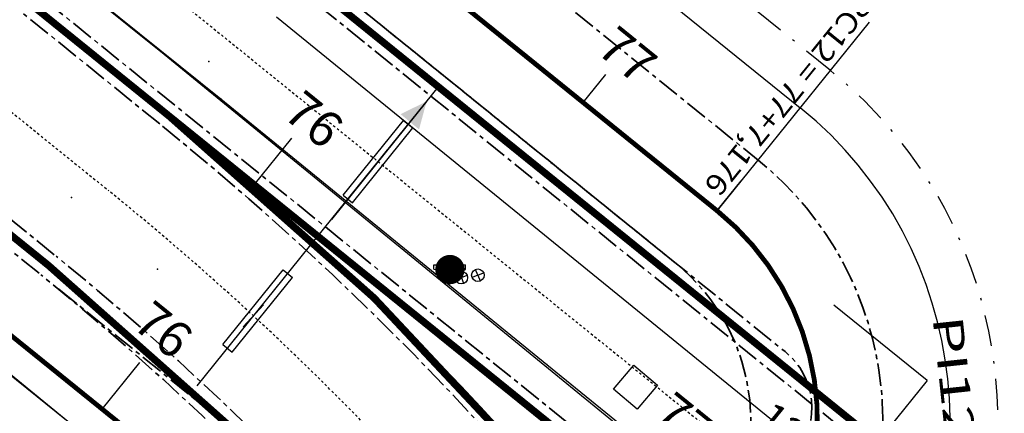
# Model space of a CAD drawing. Units: millimetres. Extents: x 179629 to 182397, y 1680086 to 1681520.
# Drawn here: x 181654 to 181695, y 1680412 to 1680429 of the extents above; entities that cross this region are included whole.
import ezdxf
from ezdxf.enums import TextEntityAlignment as Align

# ---------------------------------------------------------------- set-up
doc = ezdxf.new("R2010")
doc.units = ezdxf.units.MM
doc.header["$LTSCALE"] = 0.025
doc.header["$MEASUREMENT"] = 0
for name, pattern in [('CENTER', [2, 1.25, -0.25, 0.25, -0.25]), ('CONTINUO', [0]), ('DASHDOT', [1, 0.5, -0.25, 0, -0.25]), ('DASHDOT2', [0.5, 0.25, -0.125, 0, -0.125]), ('DASHED', [0.75, 0.5, -0.25])]:
    doc.linetypes.add(name, pattern=pattern)
for name, color, linetype in [('cerca-arame', 2, 'CERCA_ARAME'), ('EIXO', 7, 'DASHDOT2'), ('g-eixo', 2, 'DASHDOT'), ('g-estaca', 3, 'Continuous'), ('g-faixas', 161, 'DASHED'), ('G-hatch-oae', 92, 'Continuous'), ('g-passeio', 7, 'Continuous'), ('G-PILAR', 10, 'Continuous'), ('g-super', 7, 'Continuous'), ('GUIA', 8, 'Continuous'), ('LINHA_GUIA', 8, 'Continuous'), ('meio-fio', 130, 'Continuous'), ('PC', 8, 'Continuous'), ('POSTE', 8, 'Continuous'), ('POSTE-LINHA', 8, 'Continuous'), ('pv', 110, 'Continuous'), ('Registro', 252, 'Continuous'), ('TG', 7, 'CONTINUO')]:
    doc.layers.add(name, color=color, linetype=linetype)
for name, color, linetype, lineweight in [('EPT Eixo', 1, 'DASHDOT2', 50), ('EPT meio-fio exist', 130, 'Continuous', 30), ('EPT MF', 5, 'CENTER', 35), ('EPT-Alinhamento_Etapa1', 30, 'Continuous', 30), ('EPT-Alinhamento_Etapa2', 30, 'DASHDOT', 30), ('EPT_TEXTO EIXO', 5, 'Continuous', 25)]:
    doc.layers.add(name, color=color, linetype=linetype, lineweight=lineweight)
doc.styles.add('L50', font='romans.shx', dxfattribs={"height": 1})
doc.styles.add('SIMPLEX', font='simplex', dxfattribs={"height": 0.2})
doc.styles.add('texto', font='ARIAL.TTF')
doc.linetypes.add('CERCA_ARAME', pattern='A,0.5,0,["X",Standard,S=0.1,R=0,X=-0.1,Y=-0.05],-0.00125', length=0.50125)

# ---------------------------------------------------------------- blocks, each defined once
blk = doc.blocks.new('LBL_TIC')
blk.add_line((0, -0.04165), (0, 0.04165))

msp = doc.modelspace()

# ---------------------------------------------------------------- hatches: boundary and pattern name
at = {"layer": 'g-super'}
msp.add_hatch(color=256, dxfattribs=at).paths.add_polyline_path([(181671.32117, 1680425.26459), (181670.23481, 1680424.7356), (181671.0054, 1680424.09827)])

# ---------------------------------------------------------------- linework, layer by layer
at = {"layer": 'cerca-arame'}
msp.add_line((181693.14952, 1680405.95219, -1.84873), (181665.06042, 1680428.76783, -2.22285), dxfattribs=at)
at = {"layer": 'EIXO'}
msp.add_point((181660.09689, 1680418.27117), dxfattribs=at)
at = {"layer": 'EPT Eixo', "color": 1, "ltscale": 400, "const_width": 0.2, "flags": 128}
msp.add_lwpolyline([(181685.11766, 1680404.88854, 0.41427458), (181683.43166, 1680420.71052), (181558.82836, 1680521.29232, 0.0449627), (181547.6387, 1680528.77601), (181508.1997, 1680550.30198, -0.03269796), (181499.37185, 1680555.89814), (181409.19149, 1680621.69992, 0.05944834), (181385.01741, 1680635.27287), (181241.14259, 1680694.89283, -0.11200241), (181098.12593, 1680796.11598), (181060.93807, 1680837.52041, -0.10052309), (181003.24417, 1680935.66713), (180971.01882, 1681029.42701, 0.20959178), (180935.65679, 1681067.82552), (180775.49127, 1681138.07528, -0.01221426), (180753.32828, 1681148.45003), (180739.93292, 1681155.12494, 0.01487905), (180712.92129, 1681167.59587), (180691.65106, 1681176.65843, 0.14591146), (180624.1123, 1681184.4968), (180540.31622, 1681169.96655, -0.19892058), (180499.05679, 1681179.23723), (180461.06851, 1681205.9998, 0.13721663), (180449.89905, 1681209.96351)], format="xyb", dxfattribs=at)
at = {"layer": 'EPT Eixo', "color": 1, "ltscale": 400, "const_width": 0.2}
msp.add_lwpolyline([(181381.57226, 1680626.9583, -0.05944756), (181403.88647, 1680614.42965), (181441.30754, 1680587.12485, -0.0122476), (181445.19257, 1680584.14158), (181669.27499, 1680403.17699, 0.41421329), (181685.0955, 1680404.8611)], format="xyb", dxfattribs=at)
msp.add_lwpolyline([(181544.43134, 1680518.45869), (181689.4133, 1680401.3741)], dxfattribs=at)
at = {"layer": 'EPT meio-fio exist'}
for p, q in [((181584.84682, 1680488.11711, -1.7597), (181660.37991, 1680427.22801, -2.45893)), ((181609.00044, 1680450.12132, -2.77303), (181682.56298, 1680390.82072, -3.45401)), ((181660.37991, 1680427.22801, -2.45893), (181689.07895, 1680403.79599, -2.25686))]:
    msp.add_line(p, q, dxfattribs=at)
at = {"layer": 'EPT MF', "ltscale": 30}
for p, q in [((181555.42815, 1680520.5035), (181686.26535, 1680414.84203)), ((181554.79987, 1680519.72551), (181795.97491, 1680324.95744)), ((181550.40188, 1680514.27962), (181791.57692, 1680319.51156)), ((181549.77356, 1680513.50167), (181660.27014, 1680424.26688)), ((181545.37561, 1680508.05575), (181655.87215, 1680418.82099)), ((181544.73956, 1680507.28404), (181655.23614, 1680418.04924)), ((181670.52574, 1680434.62258), (181685.13936, 1680422.82091)), ((181666.99166, 1680430.40707), (181681.68377, 1680418.54202)), ((181655.98963, 1680417.44074), (181671.00277, 1680405.31643))]:
    msp.add_line(p, q, dxfattribs=at)
for centre, radius, start, end in [((181582.67705, 1680328.18585), 123.5, 342.4205635, 51.0763608), ((181676.34319, 1680411.92929), 14, 231.076361, 51.076361), ((181582.67705, 1680328.18585), 116.5, 342.4205635, 51.0763608), ((181676.34319, 1680411.92929), 8.5, 231.076361, 51.076361), ((181582.04877, 1680327.40787), 116.5, 342.4205635, 51.0763608), ((181684.3805, 1680412.50808), 3, 321.083739, 51.076361)]:
    msp.add_arc(centre, radius, start, end, dxfattribs=at)
at = {"layer": 'EPT-Alinhamento_Etapa1'}
msp.add_line((181672.3249, 1680436.76865), (181686.89858, 1680424.99925), dxfattribs=at)
msp.add_arc((181676.34319, 1680411.92929), 16.8, 231.076361, 51.076361, dxfattribs=at)
at = {"layer": 'EPT-Alinhamento_Etapa2', "ltscale": 103}
msp.add_line((181688.15493, 1680426.55539), (181673.61002, 1680438.30156), dxfattribs=at)
msp.add_arc((181676.34319, 1680411.92929), 18.8, 231.076361, 51.076361, dxfattribs=at)
at = {"layer": 'g-eixo'}
for p, q in [((181552.60088, 1680517.00257), (181807.51489, 1680311.13918)), ((181547.5746, 1680510.7787), (181658.07114, 1680421.54393))]:
    msp.add_line(p, q, dxfattribs=at)
msp.add_arc((181582.67705, 1680328.18585), 120, 342.4205635, 51.0763608, dxfattribs=at)
at = {"layer": 'g-faixas'}
msp.add_arc((181350.67134, 1680754.80568, 3.19155), 531, 309.8866735, 309.8866735, dxfattribs=at)
at = {"layer": 'G-hatch-oae', "const_width": 0.3, "flags": 128}
msp.add_lwpolyline([(181596.76678, 1680476.19359), (181791.25257, 1680319.13081), (181806.45058, 1680305.47981, -0.08690876), (181817.54065, 1680291.351), (181826.31767, 1680296.14039, 0.11601227), (181807.51201, 1680317.40727), (181796.27668, 1680325.35643), (181601.79305, 1680482.41746)], format="xyb", close=True, dxfattribs=at)
msp.add_lwpolyline([(181596.76678, 1680476.19359), (181591.74051, 1680469.96971), (181655.558, 1680418.432, -0.30886235), (181693.25975, 1680293.15063), (181673.27206, 1680230.0629), (181680.89845, 1680227.64668), (181700.88614, 1680290.73441, 0.30886235), (181660.58428, 1680424.65587), (181596.76678, 1680476.19359)], format="xyb", dxfattribs=at)
at = {"layer": 'g-passeio'}
for p, q in [((181555.11401, 1680520.1145), (181796.27668, 1680325.35643)), ((181545.06147, 1680507.66676), (181655.558, 1680418.432))]:
    msp.add_line(p, q, dxfattribs=at)
for radius in [124, 116]:
    msp.add_arc((181582.67705, 1680328.18585), radius, 342.4205635, 51.0763608, dxfattribs=at)
at = {"layer": 'G-PILAR'}
for p, q in [((181666.78534, 1680419.64802), (181671.81161, 1680425.87189)), ((181667.84741, 1680421.36106), (181670.36055, 1680424.47299)), ((181670.36055, 1680424.47299), (181670.74954, 1680424.15885)), ((181668.2364, 1680421.04692), (181670.74954, 1680424.15885)), ((181667.84741, 1680421.36106), (181668.2364, 1680421.04692)), ((181661.75907, 1680413.42415), (181666.78534, 1680419.64802)), ((181662.82114, 1680415.13719), (181665.33427, 1680418.24912)), ((181665.33427, 1680418.24912), (181665.72327, 1680417.93498)), ((181663.21013, 1680414.82304), (181665.72327, 1680417.93498)), ((181662.82114, 1680415.13719), (181663.21013, 1680414.82304))]:
    msp.add_line(p, q, dxfattribs=at)
at = {"layer": 'g-super'}
msp.add_line((181671.32117, 1680425.26459), (181667.34949, 1680420.34659), dxfattribs=at)
at = {"layer": 'GUIA'}
for p in [(181662.7377, 1680425.36764, 3.0577), (181676.33755, 1680414.30536, 3.12463)]:
    msp.add_point(p, dxfattribs=at)
at = {"layer": 'LINHA_GUIA'}
for points, elevation in [([(181585.22567, 1680487.74663), (181593.87031, 1680480.88367), (181605.20592, 1680471.73898), (181614.19629, 1680464.43052), (181628.45506, 1680453.06673), (181637.22007, 1680445.97748), (181648.32274, 1680436.95583), (181662.7377, 1680425.36764), (181676.33755, 1680414.30536), (181688.7807, 1680404.18429), (181684.22855, 1680397.84661), (181686.36987, 1680396.0718), (181682.10792, 1680390.86348), (181679.9082, 1680392.66351)], 2.5342), ([(181679.9082, 1680392.66351), (181667.26485, 1680403.00954), (181653.58338, 1680414.20412), (181638.56472, 1680426.3365), (181628.04888, 1680434.83953), (181619.22209, 1680441.97344), (181605.39058, 1680453.0753), (181595.98821, 1680460.66732), (181584.25262, 1680470.03213), (181574.16809, 1680478.21784)], 3.46611)]:
    msp.add_lwpolyline(points, dxfattribs=dict(at, elevation=elevation))
at = {"layer": 'meio-fio'}
msp.add_line((181660.37991, 1680427.22801, -2.45893), (181689.07895, 1680403.79599, -2.25686), dxfattribs=at)
at = {"layer": 'PC'}
for p in [(181662.24188, 1680426.92607), (181656.51893, 1680421.26121)]:
    msp.add_point(p, dxfattribs=at)
at = {"layer": 'POSTE', "const_width": 0.61024, "elevation": -2.21685}
msp.add_lwpolyline([(181671.98869, 1680418.25797, 1), (181672.59891, 1680418.26373, 1)], format="xyb", close=True, dxfattribs=at)
msp.add_lwpolyline([(181671.98869, 1680418.25797, 1), (181672.59891, 1680418.26373, 1)], format="xyb", close=True, dxfattribs=at)
at = {"layer": 'POSTE'}
msp.add_point((181672.27555, 1680418.36356, 3.25923), dxfattribs=at)
msp.add_point((181672.27555, 1680418.36356, 3.25923), dxfattribs=at)
at = {"layer": 'POSTE-LINHA'}
for p, q in [((181671.62619, 1680418.27227, 3.25923), (181671.62702, 1680418.45977, 3.25923)), ((181671.62619, 1680418.27227, 3.25923), (181672.01012, 1680418.27057, 3.25923)), ((181671.62702, 1680418.45977, 3.25923), (181672.01066, 1680418.45807, 3.25923)), ((181672.54015, 1680418.26821, 3.25923), (181672.93867, 1680418.26645, 3.25923)), ((181672.54128, 1680418.45571, 3.25923), (181672.9395, 1680418.45394, 3.25923)), ((181672.93867, 1680418.26645, 3.25923), (181672.9395, 1680418.45394, 3.25923))]:
    msp.add_line(p, q, dxfattribs=at)
msp.add_circle((181672.27555, 1680418.36356, 3.25923), 0.28125, dxfattribs=at)
msp.add_point((181672.27555, 1680418.36356, 3.25923), dxfattribs=at)
msp.add_point((181672.27555, 1680418.36356, 3.25923), dxfattribs=at)
msp.add_point((181672.27555, 1680418.36356, 3.25923), dxfattribs=at)
msp.add_point((181672.27555, 1680418.36356, 3.25923), dxfattribs=at)
at = {"layer": 'pv'}
for p, q in [((181679.11599, 1680413.27517, -2.17183), (181679.96531, 1680414.27723, -2.17183)), ((181679.11599, 1680413.27517, -2.17183), (181679.96531, 1680414.27723, -2.17183)), ((181679.96531, 1680414.27723, -2.17183), (181680.94597, 1680413.44604, -2.17183)), ((181679.96531, 1680414.27723, -2.17183), (181680.94597, 1680413.44604, -2.17183)), ((181680.09665, 1680412.44399, -2.17183), (181679.11599, 1680413.27517, -2.17183)), ((181680.09665, 1680412.44399, -2.17183), (181679.11599, 1680413.27517, -2.17183)), ((181680.94597, 1680413.44604, -2.17183), (181680.09665, 1680412.44399, -2.17183)), ((181680.94597, 1680413.44604, -2.17183), (181680.09665, 1680412.44399, -2.17183))]:
    msp.add_line(p, q, dxfattribs=at)
at = {"layer": 'Registro'}
for p, q in [((181672.76854, 1680417.9253, -2.23385), (181672.67143, 1680418.16619, -2.21985)), ((181672.76854, 1680417.9253, -2.23385), (181672.67143, 1680418.16619, -2.21985)), ((181673.45794, 1680418.02664, -2.24786), (181673.36083, 1680418.26753, -2.23385)), ((181673.45794, 1680418.02664, -2.24786), (181673.36083, 1680418.26753, -2.23385)), ((181672.76854, 1680417.9253, -2.23385), (181672.52765, 1680417.8282, -2.21985)), ((181672.76854, 1680417.9253, -2.23385), (181672.52765, 1680417.8282, -2.21985)), ((181672.76854, 1680417.9253, -2.23385), (181673.00943, 1680418.02241, -2.21985)), ((181672.76854, 1680417.9253, -2.23385), (181673.00943, 1680418.02241, -2.21985)), ((181672.76854, 1680417.9253, -2.23385), (181672.86565, 1680417.68441, -2.21985)), ((181672.76854, 1680417.9253, -2.23385), (181672.86565, 1680417.68441, -2.21985)), ((181673.45794, 1680418.02664, -2.24786), (181673.21705, 1680417.92954, -2.23385)), ((181673.45794, 1680418.02664, -2.24786), (181673.21705, 1680417.92954, -2.23385)), ((181673.45794, 1680418.02664, -2.24786), (181673.69883, 1680418.12375, -2.23385)), ((181673.45794, 1680418.02664, -2.24786), (181673.69883, 1680418.12375, -2.23385)), ((181673.45794, 1680418.02664, -2.24786), (181673.55505, 1680417.78575, -2.23385)), ((181673.45794, 1680418.02664, -2.24786), (181673.55505, 1680417.78575, -2.23385))]:
    msp.add_line(p, q, dxfattribs=at)
for centre in [(181672.76854, 1680417.9253, -2.23385), (181672.76854, 1680417.9253, -2.23385), (181673.45794, 1680418.02664, -2.24786), (181673.45794, 1680418.02664, -2.24786)]:
    msp.add_circle(centre, 0.26248, dxfattribs=at)
at = {"layer": 'TG', "color": 6, "linetype": 'CONTINUO'}
msp.add_polyline3d([(181689.77571, 1680428.56948, 0), (181683.49452, 1680420.78831, 0)], dxfattribs=at)
at = {"layer": 'TG', "color": 3, "linetype": 'CONTINUO'}
for points in [[(181677.848, 1680425.2178, 0), (181678.79018, 1680426.38497, 0)], [(181664.13526, 1680421.78815, 0), (181665.70597, 1680423.73311, 0)], [(181683.49452, 1680420.78831, 0), (181684.4367, 1680421.95548, 0)], [(181657.7901, 1680412.452, 0), (181659.36081, 1680414.39696, 0)]]:
    msp.add_polyline3d(points, dxfattribs=at)
at = {"layer": 'TG', "color": 1, "linetype": 'CONTINUO'}
for points in [[(181692.1873, 1680413.6427, 0), (181688.29672, 1680416.7833, 0)], [(181692.1873, 1680413.6427, 0), (181689.04589, 1680409.75277, 0)]]:
    msp.add_polyline3d(points, dxfattribs=at)

# ---------------------------------------------------------------- block references
at = {"layer": 'g-estaca', "yscale": 15.00600240100175, "zscale": 15.00600240096039}
for p, xscale, rotation in [((181669.29848, 1680422.75995), 15.00600240097966, 321.0763607824758), ((181664.10139, 1680416.33389), 15.00600240100577, 317.2706415908593)]:
    msp.add_blockref('LBL_TIC', p, dxfattribs=dict(at, xscale=xscale, rotation=rotation))

# ---------------------------------------------------------------- texts
at = {"layer": 'EPT_TEXTO EIXO', "color": 5, "char_height": 1.5, "attachment_point": 1, "rotation": 321, "style": 'texto'}
for s, insert in [('77', (181679.28203, 1680428.49507)), ('76', (181666.20933, 1680425.81359)), ('76', (181659.93095, 1680417.05673)), ('77', (181681.66348, 1680413.25119))]:
    msp.add_mtext(s, dxfattribs=dict(at, insert=insert))
at = {"layer": 'g-estaca', "style": 'L50'}
msp.add_text('12', height=1.25, rotation=321.076361, dxfattribs=at).set_placement((181685.48644, 1680410.97226), align=Align.BOTTOM_CENTER)
at = {"layer": 'TG', "color": 7, "style": 'SIMPLEX'}
for s, height, rotation, width, p, p2 in [('PC12 = 77+7,176', 0.875, 231.08846, 0.865095, (181689.34892, 1680429.85406), (181682.85095, 1680421.80437)), ('PI12', 1.25, 276.082493, 1.472862, (181692.41044, 1680416.2674), (181692.95853, 1680411.12396))]:
    msp.add_text(s, height=height, rotation=rotation, dxfattribs=dict(at, width=width)).set_placement(p, p2, align=Align.FIT)

doc.saveas('drawing.dxf')
